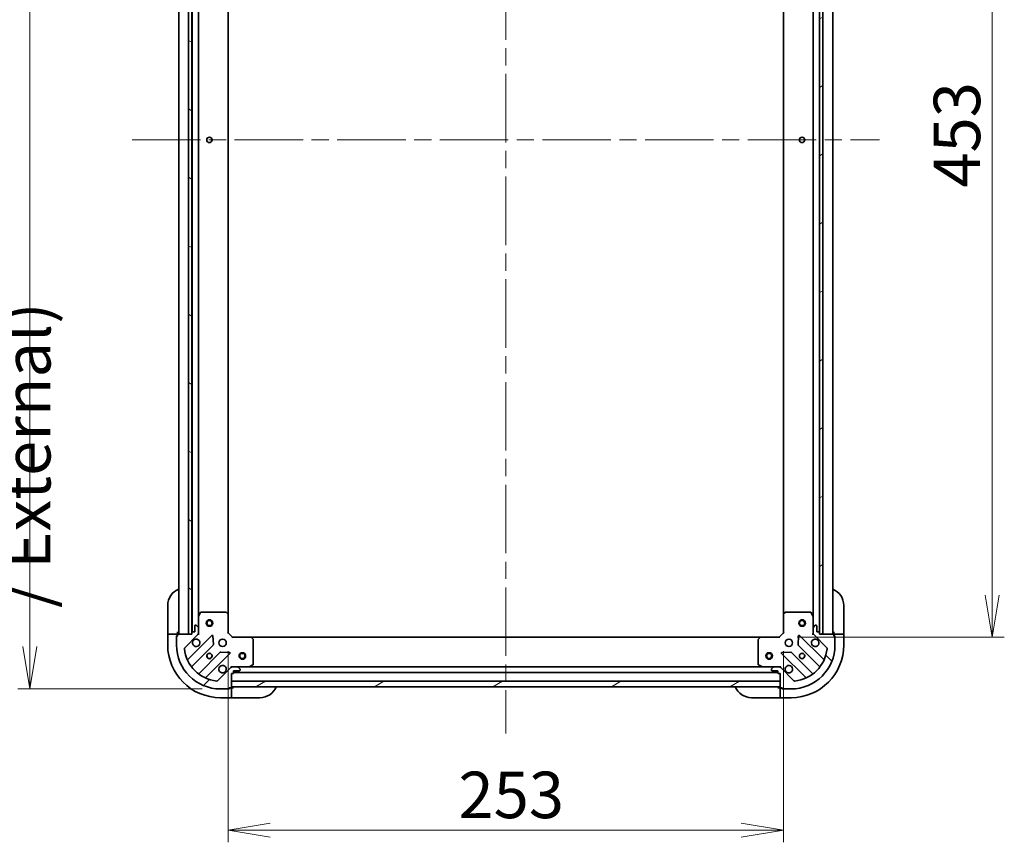
# Model space of a CAD drawing. Units: millimetres. Extents: x 80 to 12065, y 44 to 2432.
# Drawn here: x 2552 to 3001, y 1683 to 2058 of the extents above; entities that cross this region are included whole.
import ezdxf

# ---------------------------------------------------------------- set-up
doc = ezdxf.new("R2010")
doc.units = ezdxf.units.MM
doc.header["$LTSCALE"] = 5.5
doc.linetypes.add('CHAIN', pattern=[0.35429999999999995, 0.2362, -0.0295, 0.0591, -0.0295])
doc.layers.get('Defpoints').update_dxf_attribs({"lineweight": 25})
for name, color, linetype, lineweight in [('Centerline (ISO)', 131, 'Continuous', 18), ('Dimension (ISO)', 7, 'Continuous', 18), ('Hatch (ISO)', 1, 'Continuous', 18), ('Visible (ISO)', 7, 'Continuous', 35)]:
    doc.layers.add(name, color=color, linetype=linetype, lineweight=lineweight)
doc.styles.add('Note Text (TK)', font='MS PGothic.ttf')
doc.dimstyles.new('Default - Method 1b (TK)', dxfattribs={"dimscale": 5.5, "dimtxt": 2.5, "dimasz": 2.5, "dimexe": 1, "dimexo": 1.499999999999999, "dimgap": 1, "dimtad": 1, "dimtoh": 1, "dimdsep": 46, "dimtxsty": 'Note Text (TK)', "dimblk": 'OPEN', "dimcen": 0.09, "dimdle": 5, "dimclrd": 100, "dimclre": 100, "dimclrt": 7, "dimadec": 1, "dimazin": 1, "dimtfac": 1, "dimtmove": 0, "dimatfit": 3, "dimldrblk": 'OPEN', "dimfxl": 1, "dimtolj": 1, "dimlwd": -1, "dimlwe": -1, "dimarcsym": 0})
pattern_1 = [(30.000022219255, (2117, -23.99999999999983), (-13.49375906358682, 23.3718553517659), [])]

# ---------------------------------------------------------------- blocks, each defined once
blk = doc.blocks.new('_Open')
at = {"color": 0, "linetype": 'ByBlock', "lineweight": -2}
for p, q in [((-1, 0.1666666666666666), (0, 0)), ((-1, -0.1666666666666666), (0, 0)), ((0, 0), (-1, 0))]:
    blk.add_line(p, q, dxfattribs=at)
blk = doc.blocks.new('*D42')
at = {"layer": 'Defpoints', "color": 0}
for p in [(2898.430706488742, 2229.71915269514), (2898.430706488741, 1776.71915269514), (2995.569675674124, 1776.71915269514)]:
    blk.add_point(p, dxfattribs=at)
at = {"layer": 'Dimension (ISO)', "color": 100}
for p, q in [((2906.680706488743, 2229.71915269514), (3001.069675674124, 2229.71915269514)), ((2995.569675674124, 2210.46915269514), (2995.569675674124, 1795.96915269514)), ((2906.680706488741, 1776.71915269514), (3001.069675674124, 1776.71915269514))]:
    blk.add_line(p, q, dxfattribs=at)
at = {"layer": 'Dimension (ISO)', "color": 100, "xscale": 19.25, "yscale": 19.25, "zscale": 19.25}
for p, rotation in [((2995.569675674124, 2229.71915269514), 90), ((2995.569675674124, 1776.71915269514), 270)]:
    blk.add_blockref('_Open', p, dxfattribs=dict(at, rotation=rotation))
at = {"layer": 'Dimension (ISO)', "color": 7, "insert": (2979.487175674124, 1981.452874286048), "char_height": 13.75, "attachment_point": 4, "rotation": 90, "style": 'Note Text (TK)'}
blk.add_mtext('\\A1;\\fMS PGothic|b0|i0;{\\H21.1650;453', dxfattribs=at)
blk = doc.blocks.new('*D43')
at = {"layer": 'Defpoints', "color": 0}
for p in [(2647.430706488741, 1778.719152695139), (2900.43070648874, 1778.719152695139), (2647.430706488741, 1688.87720775139)]:
    blk.add_point(p, dxfattribs=at)
at = {"layer": 'Dimension (ISO)', "color": 100}
for p, q in [((2647.430706488741, 1770.469152695139), (2647.430706488741, 1683.37720775139)), ((2900.43070648874, 1770.469152695139), (2900.43070648874, 1683.37720775139)), ((2881.18070648874, 1688.87720775139), (2666.680706488741, 1688.87720775139))]:
    blk.add_line(p, q, dxfattribs=at)
at = {"layer": 'Dimension (ISO)', "color": 100, "xscale": 19.25, "yscale": 19.25, "zscale": 19.25, "rotation": 180}
blk.add_blockref('_Open', (2647.430706488741, 1688.87720775139), dxfattribs=at)
at = {"layer": 'Dimension (ISO)', "color": 100, "xscale": 19.25, "yscale": 19.25, "zscale": 19.25}
blk.add_blockref('_Open', (2900.43070648874, 1688.87720775139), dxfattribs=at)
at = {"layer": 'Dimension (ISO)', "color": 7, "insert": (2752.404939443286, 1704.95970775139), "char_height": 13.75, "attachment_point": 4, "style": 'Note Text (TK)'}
blk.add_mtext('\\A1;\\fMS PGothic|b0|i0;{\\H21.1650;253', dxfattribs=at)
blk = doc.blocks.new('*D44')
at = {"layer": 'Defpoints', "color": 0}
for p in [(2643.930706488744, 2253.219152695139), (2557.155019646554, 1753.21915269514), (2643.930706488742, 1753.21915269514)]:
    blk.add_point(p, dxfattribs=at)
at = {"layer": 'Dimension (ISO)', "color": 100}
for p, q in [((2635.680706488744, 2253.219152695139), (2551.655019646554, 2253.219152695139)), ((2557.155019646554, 2233.969152695139), (2557.155019646554, 1772.46915269514)), ((2635.680706488742, 1753.21915269514), (2551.655019646554, 1753.21915269514))]:
    blk.add_line(p, q, dxfattribs=at)
at = {"layer": 'Dimension (ISO)', "color": 100, "xscale": 19.25, "yscale": 19.25, "zscale": 19.25}
for p, rotation in [((2557.155019646554, 2253.219152695139), 90), ((2557.155019646554, 1753.21915269514), 270)]:
    blk.add_blockref('_Open', p, dxfattribs=dict(at, rotation=rotation))
at = {"layer": 'Dimension (ISO)', "color": 7, "insert": (2538.306638964736, 1790.126084513322), "char_height": 13.75, "attachment_point": 4, "rotation": 90, "style": 'Note Text (TK)'}
blk.add_mtext('\\A1;\\fMS PGothic|b0|i0;{\\H21.1650;500±0.8 (ケース外形 / External)}', dxfattribs=at)

msp = doc.modelspace()

# ---------------------------------------------------------------- hatches: boundary and pattern name
at = {"layer": 'Hatch (ISO)'}
h = msp.add_hatch(dxfattribs=at)
h.set_pattern_fill('ANSI31', color=256, scale=215.9, angle=105.00024553567, style=0)
h.set_pattern_definition([(150.00024553567, (2117, -23.99999999999983), (-13.49364984196749, -23.37191841061342), [])])
h.paths.add_polyline_path([(2630.930706488744, 2228.219152695138), (2629.430706488744, 2228.219152695138), (2629.430706488744, 1778.219152695138), (2630.930706488745, 1778.219152695138), (2630.930706488745, 1778.919152695139), (2630.930706488744, 2227.519152695139)])
h = msp.add_hatch(dxfattribs=at)
h.set_pattern_fill('ANSI31', color=256, scale=215.9, angle=-14.99997778074499, style=0)
h.set_pattern_definition(pattern_1)
h.paths.add_polyline_path([(2916.930706488741, 1778.219152695139), (2918.430706488741, 1778.219152695139), (2918.430706488741, 2228.219152695139), (2916.930706488741, 2228.219152695139), (2916.930706488741, 2227.519152695139), (2916.930706488741, 1778.919152695139)])
h = msp.add_hatch(dxfattribs=at)
h.set_pattern_fill('ANSI31', color=256, scale=215.9, style=0)
h.set_pattern_definition([(45, (2117, -23.99999999999983), (-19.08304425727195, 19.08304425727195), [])])
edge = h.paths.add_edge_path()
edge.add_ellipse((2632.930706488741, 1778.633366257512), major_axis=(0.7071067811865465, 0.7071067811865493), ratio=1, start_angle=269.9999999999999, end_angle=314.9999999999999)
edge.add_line((2633.930706488741, 1778.633366257512), (2633.930706488741, 1781.012045913953))
edge.add_ellipse((2633.430706488741, 1781.012045913953), major_axis=(1e-16, 0.5000000000000006), ratio=1, start_angle=270, end_angle=315.0000000000015)
edge.add_line((2633.784259879334, 1781.365599304546), (2633.077153098148, 1782.072706085732))
edge.add_ellipse((2632.723599707555, 1781.719152695139), major_axis=(-0.3535533905932752, 0.3535533905932753), ratio=1, start_angle=270, end_angle=315)
edge.add_line((2632.723599707555, 1782.219152695139), (2632.530706488741, 1782.219152695139))
edge.add_ellipse((2632.530706488741, 1781.919152695139), major_axis=(-0.299999999999998, 2.3e-15), ratio=1, start_angle=270.0000000000004, end_angle=360.0000000000004)
edge.add_line((2632.230706488741, 1781.919152695139), (2632.230706488741, 1779.219152695139))
edge.add_line((2632.230706488741, 1779.219152695139), (2631.230706488741, 1779.219152695139))
edge.add_ellipse((2631.230706488741, 1778.919152695139), major_axis=(-0.3000000000000003, 2.3e-15), ratio=1, start_angle=270.0000000000004, end_angle=360.0000000000004)
edge.add_line((2630.930706488741, 1778.919152695139), (2630.930706488741, 1778.219152695139))
edge.add_line((2630.930706488741, 1778.219152695139), (2629.430706488744, 1778.219152695139))
edge.add_line((2629.430706488744, 1778.219152695139), (2624.730706488741, 1778.219152695139))
edge.add_ellipse((2624.730706488741, 1777.919152695139), major_axis=(-0.3000000000000014, -2.2e-15), ratio=1, start_angle=269.9999999999996, end_angle=359.9999999999996)
edge.add_line((2624.430706488741, 1777.919152695139), (2624.430706488741, 1777.219152695139))
edge.add_line((2624.430706488741, 1777.219152695139), (2624.230706488741, 1777.219152695139))
edge.add_ellipse((2624.230706488741, 1776.919152695139), major_axis=(-0.3000000000000014, -2.2e-15), ratio=1, start_angle=269.9999999999996, end_angle=359.9999999999996)
edge.add_line((2623.930706488741, 1776.919152695139), (2623.930706488741, 1773.219152695139))
edge.add_ellipse((2643.930706488741, 1773.219152695139), major_axis=(1.11e-14, -20), ratio=1, start_angle=269.9999999999999, end_angle=359.9999999999999)
edge.add_line((2643.930706488741, 1753.219152695139), (2647.630706488741, 1753.219152695139))
edge.add_ellipse((2647.630706488741, 1753.519152695139), major_axis=(0.299999999999998, 0), ratio=1, start_angle=270, end_angle=360)
edge.add_line((2647.930706488741, 1753.519152695139), (2647.930706488741, 1753.719152695139))
edge.add_line((2647.930706488741, 1753.719152695139), (2648.630706488741, 1753.719152695139))
edge.add_ellipse((2648.630706488741, 1754.019152695139), major_axis=(0.299999999999998, -2.3e-15), ratio=1, start_angle=270.0000000000004, end_angle=360.0000000000004)
edge.add_line((2648.930706488741, 1754.019152695139), (2648.930706488741, 1754.219152695139))
edge.add_line((2648.930706488741, 1754.219152695139), (2648.930706488741, 1756.719152695139))
edge.add_line((2648.930706488741, 1756.719152695139), (2648.930706488741, 1760.219152695139))
edge.add_line((2648.930706488741, 1760.219152695139), (2649.630706488741, 1760.219152695139))
edge.add_ellipse((2649.630706488741, 1760.51915269514), major_axis=(0.299999999999998, 0), ratio=1, start_angle=270, end_angle=360)
edge.add_line((2649.930706488741, 1760.51915269514), (2649.930706488741, 1761.519152695139))
edge.add_line((2649.930706488741, 1761.519152695139), (2652.630706488741, 1761.519152695139))
edge.add_ellipse((2652.630706488741, 1761.819152695139), major_axis=(0.299999999999998, -2.3e-15), ratio=1, start_angle=270.0000000000004, end_angle=360.0000000000004)
edge.add_line((2652.930706488741, 1761.819152695139), (2652.930706488741, 1762.012045913953))
edge.add_ellipse((2652.430706488741, 1762.012045913953), major_axis=(1e-16, 0.4999999999999983), ratio=1, start_angle=270, end_angle=315.0000000000029)
edge.add_line((2652.784259879334, 1762.365599304546), (2652.077153098148, 1763.072706085733))
edge.add_ellipse((2651.723599707555, 1762.719152695139), major_axis=(-0.353553390593274, 0.3535533905932731), ratio=1, start_angle=269.9999999999942, end_angle=315.000000000002)
edge.add_line((2651.723599707555, 1763.219152695139), (2649.344920051114, 1763.219152695139))
edge.add_ellipse((2649.344920051114, 1762.219152695139), major_axis=(-0.9999999999999943, 2.3e-15), ratio=1, start_angle=270.0000000000001, end_angle=315.0000000000002)
edge.add_line((2648.637813269928, 1762.926259476326), (2642.659828490564, 1756.948274696962))
edge.add_ellipse((2642.306275099971, 1757.301828087556), major_axis=(-0.3535533905932711, -0.3535533905932733), ratio=1, start_angle=39.17289348888272, end_angle=90.0000000000012, ccw=False)
edge.add_ellipse((2643.930706488741, 1773.219152695139), major_axis=(-16.41474100157034, 1.675194869668971), ratio=1, start_angle=11.65421302223848, end_angle=90.00000000000011, ccw=False)
edge.add_ellipse((2628.013381881157, 1771.594721306369), major_axis=(-0.0507634808990599, 0.4974163939869802), ratio=1, start_angle=39.17289348887931, end_angle=90.0000000000021, ccw=False)
edge.add_line((2627.659828490565, 1771.948274696963), (2633.637813269928, 1777.926259476326))
h = msp.add_hatch(dxfattribs=at)
h.set_pattern_fill('ANSI31', color=256, scale=215.9, angle=90.00021045915, style=0)
h.set_pattern_definition([(135.0002104591499, (2117, -23.99999999999983), (-19.08297416120756, -19.08311435307886), [])])
edge = h.paths.add_edge_path()
edge.add_ellipse((2898.516492926368, 1762.219152695139), major_axis=(-0.7071067811865493, 0.7071067811865465), ratio=1, start_angle=269.9999999999999, end_angle=314.9999999999999)
edge.add_line((2898.516492926368, 1763.219152695139), (2896.137813269927, 1763.219152695139))
edge.add_ellipse((2896.137813269927, 1762.719152695139), major_axis=(-0.5000000000000006, 1e-16), ratio=1, start_angle=269.999999999998, end_angle=314.9999999999986)
edge.add_line((2895.784259879334, 1763.072706085733), (2895.077153098148, 1762.365599304546))
edge.add_ellipse((2895.430706488741, 1762.012045913953), major_axis=(-0.3535533905932753, -0.3535533905932752), ratio=1, start_angle=269.9999999999928, end_angle=314.9999999999959)
edge.add_line((2894.930706488741, 1762.012045913953), (2894.930706488741, 1761.819152695139))
edge.add_ellipse((2895.230706488741, 1761.819152695139), major_axis=(-2.3e-15, -0.299999999999998), ratio=1, start_angle=270.0000000000004, end_angle=360.0000000000004)
edge.add_line((2895.230706488741, 1761.519152695139), (2897.930706488741, 1761.519152695139))
edge.add_line((2897.930706488741, 1761.519152695139), (2897.930706488741, 1760.51915269514))
edge.add_ellipse((2898.230706488741, 1760.51915269514), major_axis=(-2.3e-15, -0.3000000000000003), ratio=1, start_angle=269.9999999999936, end_angle=360.0000000000004)
edge.add_line((2898.230706488741, 1760.219152695139), (2898.930706488741, 1760.219152695139))
edge.add_line((2898.930706488741, 1760.219152695139), (2898.930706488741, 1756.719152695139))
edge.add_line((2898.930706488741, 1756.719152695139), (2898.930706488741, 1754.219152695139))
edge.add_line((2898.930706488741, 1754.219152695139), (2898.930706488741, 1754.019152695139))
edge.add_ellipse((2899.23070648874, 1754.019152695139), major_axis=(2.2e-15, -0.3000000000000014), ratio=1, start_angle=269.9999999999996, end_angle=359.9999999999996)
edge.add_line((2899.23070648874, 1753.719152695139), (2899.930706488741, 1753.719152695139))
edge.add_line((2899.930706488741, 1753.719152695139), (2899.930706488741, 1753.519152695139))
edge.add_ellipse((2900.23070648874, 1753.519152695139), major_axis=(2.2e-15, -0.3000000000000014), ratio=1, start_angle=269.9999999999996, end_angle=359.9999999999996)
edge.add_line((2900.23070648874, 1753.219152695139), (2903.930706488741, 1753.219152695139))
edge.add_ellipse((2903.930706488741, 1773.219152695139), major_axis=(20, 8.9e-15), ratio=1, start_angle=270, end_angle=360)
edge.add_line((2923.930706488741, 1773.219152695139), (2923.930706488741, 1776.919152695139))
edge.add_ellipse((2923.63070648874, 1776.919152695139), major_axis=(1e-16, 0.299999999999998), ratio=1, start_angle=270, end_angle=360)
edge.add_line((2923.63070648874, 1777.219152695139), (2923.430706488741, 1777.219152695139))
edge.add_line((2923.430706488741, 1777.219152695139), (2923.430706488741, 1777.919152695139))
edge.add_ellipse((2923.130706488741, 1777.919152695139), major_axis=(2.3e-15, 0.299999999999998), ratio=1, start_angle=270.0000000000004, end_angle=360.0000000000004)
edge.add_line((2923.130706488741, 1778.219152695139), (2918.430706488741, 1778.219152695139))
edge.add_line((2918.430706488741, 1778.219152695139), (2916.930706488741, 1778.219152695139))
edge.add_line((2916.930706488741, 1778.219152695139), (2916.930706488741, 1778.919152695139))
edge.add_ellipse((2916.630706488741, 1778.919152695139), major_axis=(1e-16, 0.299999999999998), ratio=1, start_angle=270, end_angle=360)
edge.add_line((2916.630706488741, 1779.219152695139), (2915.630706488741, 1779.219152695139))
edge.add_line((2915.630706488741, 1779.219152695139), (2915.630706488741, 1781.919152695139))
edge.add_ellipse((2915.33070648874, 1781.919152695139), major_axis=(2.3e-15, 0.299999999999998), ratio=1, start_angle=269.9999999999936, end_angle=360.0000000000004)
edge.add_line((2915.33070648874, 1782.219152695139), (2915.137813269927, 1782.219152695139))
edge.add_ellipse((2915.137813269927, 1781.719152695139), major_axis=(-0.4999999999999983, 1e-16), ratio=1, start_angle=270, end_angle=315.0000000000014)
edge.add_line((2914.784259879334, 1782.072706085733), (2914.077153098148, 1781.365599304546))
edge.add_ellipse((2914.430706488741, 1781.012045913953), major_axis=(-0.3535533905932731, -0.353553390593274), ratio=1, start_angle=269.9999999999928, end_angle=314.9999999999959)
edge.add_line((2913.930706488741, 1781.012045913953), (2913.930706488741, 1778.633366257512))
edge.add_ellipse((2914.930706488741, 1778.633366257512), major_axis=(-2.4e-15, -0.9999999999999943), ratio=1, start_angle=270.0000000000002, end_angle=315.0000000000002)
edge.add_line((2914.223599707554, 1777.926259476326), (2920.201584486918, 1771.948274696963))
edge.add_ellipse((2919.848031096324, 1771.594721306369), major_axis=(0.3535533905932733, -0.3535533905932711), ratio=1, start_angle=39.17289348888232, end_angle=90.0000000000012, ccw=False)
edge.add_ellipse((2903.930706488741, 1773.219152695139), major_axis=(-1.675194869668973, -16.41474100157034), ratio=1, start_angle=11.654213022238423, end_angle=90.00000000000011, ccw=False)
edge.add_ellipse((2905.555137877511, 1757.301828087556), major_axis=(-0.4974163939869802, -0.0507634808990598), ratio=1, start_angle=39.17289348887931, end_angle=89.9999999999963, ccw=False)
edge.add_line((2905.201584486917, 1756.948274696962), (2899.223599707554, 1762.926259476326))
h = msp.add_hatch(dxfattribs=at)
h.set_pattern_fill('ANSI31', color=256, scale=215.9, angle=-14.99997778074499, style=0)
h.set_pattern_definition(pattern_1)
h.paths.add_polyline_path([(2898.930706488741, 1754.219152695139), (2898.930706488741, 1756.719152695139), (2648.930706488741, 1756.719152695139), (2648.930706488741, 1754.219152695139)])

# ---------------------------------------------------------------- linework, layer by layer
at = {"layer": 'Centerline (ISO)', "linetype": 'CHAIN', "ltscale": 23.99096870422363}
for p, q in [((2773.930706488743, 2266.969152695138), (2773.930706488741, 1732.969152695139)), ((2603.680706488741, 2003.219152695139), (2944.18070648874, 2003.219152695139))]:
    msp.add_line(p, q, dxfattribs=at)
at = {"layer": 'Visible (ISO)'}
for p, q in [((2624.930706488741, 2228.219152695139), (2624.930706488741, 1778.219152695139)), ((2629.430706488744, 2228.219152695138), (2629.430706488744, 1778.219152695138)), ((2630.930706488745, 1778.219152695138), (2630.930706488744, 2228.219152695138)), ((2631.030706488741, 2227.295545897391), (2631.030706488741, 1779.14275949289)), ((2916.83070648874, 1779.14275949289), (2916.83070648874, 2227.295545897387)), ((2916.930706488741, 2228.219152695139), (2916.930706488741, 1778.219152695139)), ((2918.430706488741, 1778.219152695139), (2918.430706488741, 2228.219152695139)), ((2922.93070648874, 1778.219152695139), (2922.93070648874, 2228.219152695139)), ((2633.930706488741, 1786.14833230189), (2633.930706488741, 2220.289973088388)), ((2647.430706488741, 1787.155755229878), (2647.430706488741, 2219.2825501604)), ((2900.43070648874, 2219.2825501604), (2900.43070648874, 1787.155755229878)), ((2913.93070648874, 2220.289973088388), (2913.93070648874, 1786.148332301889)), ((2619.930706488744, 1779.219152695143), (2619.930706488744, 1791.219152695143)), ((2927.930706488741, 1791.219152695143), (2927.930706488741, 1779.219152695143)), ((2633.930706488741, 1786.148332301889), (2633.930706488741, 1781.012045913953)), ((2634.847788528066, 1788.053316773789), (2633.962378331441, 1786.282496380539)), ((2646.312488412362, 1788.219152695139), (2635.116116685366, 1788.219152695139)), ((2647.335362883453, 1787.375108278872), (2646.517144807074, 1788.138505744134)), ((2647.430706488741, 1778.719152695139), (2647.430706488741, 1787.155755229877)), ((2900.43070648874, 1787.155755229878), (2900.43070648874, 1778.719152695139)), ((2901.344268170407, 1788.138505744134), (2900.526050094028, 1787.375108278872)), ((2912.745296292115, 1788.219152695139), (2901.548924565119, 1788.219152695139)), ((2913.899034646039, 1786.282496380539), (2913.013624449415, 1788.053316773789)), ((2913.93070648874, 1781.012045913953), (2913.93070648874, 1786.148332301889)), ((2632.230706488741, 1781.919152695139), (2632.230706488741, 1779.219152695139)), ((2632.723599707555, 1782.219152695139), (2632.530706488741, 1782.219152695139)), ((2633.784259879334, 1781.365599304546), (2633.077153098148, 1782.072706085732)), ((2633.930706488741, 1778.633366257512), (2633.930706488741, 1781.012045913953)), ((2913.930706488741, 1781.012045913953), (2913.930706488741, 1778.633366257512)), ((2914.784259879334, 1782.072706085733), (2914.077153098148, 1781.365599304546)), ((2915.33070648874, 1782.219152695139), (2915.137813269927, 1782.219152695139)), ((2915.630706488741, 1779.219152695139), (2915.630706488741, 1781.919152695139)), ((2619.930706488744, 1779.219152695143), (2619.930706488744, 1778.219152695143)), ((2619.930706488743, 1778.219152695143), (2619.930706488743, 1773.219152695143)), ((2619.930706488743, 1778.219152695143), (2620.07715309815, 1778.219152695143)), ((2621.784259879337, 1778.219152695143), (2620.07715309815, 1778.219152695143)), ((2621.784259879337, 1778.219152695143), (2622.13781326993, 1778.219152695143)), ((2624.430706488743, 1778.219152695143), (2622.13781326993, 1778.219152695143)), ((2623.930706488743, 1777.419152695143), (2624.430706488743, 1777.419152695143)), ((2623.930706488743, 1776.919152695139), (2623.930706488743, 1777.419152695143)), ((2623.930706488741, 1776.919152695139), (2623.930706488741, 1773.219152695139)), ((2624.430706488741, 1777.219152695139), (2624.230706488741, 1777.219152695139)), ((2624.430706488743, 1778.219152695143), (2624.430706488743, 1779.219152695143)), ((2624.430706488743, 1777.919152695139), (2624.430706488743, 1778.219152695143)), ((2624.430706488741, 1777.919152695139), (2624.430706488741, 1777.219152695139)), ((2630.930706488741, 1778.219152695139), (2624.730706488741, 1778.219152695139)), ((2627.659828490565, 1771.948274696963), (2633.637813269928, 1777.926259476325)), ((2640.041529987717, 1777.529976194115), (2629.218189477293, 1766.706635683691)), ((2629.430706488744, 1778.219152695138), (2630.930706488745, 1778.219152695138)), ((2630.930706488741, 1778.919152695139), (2630.930706488741, 1778.219152695139)), ((2632.230706488741, 1779.219152695139), (2631.230706488741, 1779.219152695139)), ((2633.930706488742, 1778.219152695139), (2633.840886209866, 1778.219152695139)), ((2633.930706488741, 1778.633247411293), (2633.930706488741, 1778.219152695139)), ((2633.930706488741, 1778.219152695139), (2634.280972235254, 1778.219152695142)), ((2640.724948591803, 1773.401282748343), (2640.553376488548, 1777.330929975969)), ((2647.130706488741, 1778.594888626427), (2647.430706488741, 1778.719152695139)), ((2649.430706488741, 1776.719152695139), (2647.430706488741, 1778.719152695139)), ((2649.430706488741, 1776.719152695139), (2649.306442420029, 1776.419152695139)), ((2657.86730902348, 1776.719152695139), (2649.430706488741, 1776.719152695139)), ((2889.994103954001, 1776.719152695139), (2657.86730902348, 1776.719152695139)), ((2658.850059537736, 1775.805591013472), (2658.086662072474, 1776.623809089852)), ((2889.774750905006, 1776.623809089852), (2889.011353439745, 1775.805591013472)), ((2898.43070648874, 1776.719152695139), (2889.994103954002, 1776.719152695139)), ((2900.43070648874, 1778.719152695139), (2898.43070648874, 1776.719152695139)), ((2898.554970557452, 1776.419152695139), (2898.43070648874, 1776.719152695139)), ((2900.43070648874, 1778.719152695139), (2900.73070648874, 1778.594888626427)), ((2907.308036488933, 1777.330929975969), (2907.136464385677, 1773.401282748343)), ((2918.643223500188, 1766.706635683691), (2907.819882989764, 1777.529976194115)), ((2913.580440742226, 1778.219152695142), (2913.930706488739, 1778.219152695139)), ((2913.93070648874, 1778.219152695139), (2913.93070648874, 1778.633247411293)), ((2914.020526767615, 1778.219152695139), (2913.930706488739, 1778.219152695139)), ((2914.223599707554, 1777.926259476326), (2920.201584486917, 1771.948274696963)), ((2916.630706488741, 1779.219152695139), (2915.630706488741, 1779.219152695139)), ((2916.930706488741, 1778.219152695139), (2916.930706488741, 1778.919152695139)), ((2923.130706488741, 1778.219152695139), (2916.930706488741, 1778.219152695139)), ((2916.930706488741, 1778.219152695139), (2918.430706488741, 1778.219152695139)), ((2923.430706488741, 1779.219152695143), (2923.430706488741, 1778.219152695143)), ((2925.723599707554, 1778.219152695143), (2923.430706488741, 1778.219152695143)), ((2923.430706488741, 1778.219152695143), (2923.430706488741, 1777.919152695139)), ((2923.430706488741, 1777.219152695139), (2923.430706488741, 1777.919152695139)), ((2923.430706488741, 1777.419152695143), (2923.930706488741, 1777.419152695143)), ((2923.63070648874, 1777.219152695139), (2923.430706488741, 1777.219152695139)), ((2923.930706488741, 1777.419152695143), (2923.930706488741, 1776.919152695139)), ((2923.930706488741, 1773.219152695139), (2923.930706488741, 1776.919152695139)), ((2925.723599707554, 1778.219152695143), (2926.077153098148, 1778.219152695143)), ((2927.784259879334, 1778.219152695143), (2926.077153098148, 1778.219152695143)), ((2927.784259879334, 1778.219152695143), (2927.930706488741, 1778.219152695143)), ((2927.930706488741, 1778.219152695143), (2927.930706488741, 1779.219152695143)), ((2927.930706488741, 1773.219152695143), (2927.930706488741, 1778.219152695143)), ((2630.937931068308, 1763.476629806399), (2640.637366159685, 1773.176064897777)), ((2658.930706488741, 1764.404562891764), (2658.930706488741, 1775.60093461876)), ((2888.93070648874, 1775.600934618761), (2888.93070648874, 1764.404562891764)), ((2907.224046817797, 1773.176064897777), (2916.923481909174, 1763.476629806399)), ((2643.887618691379, 1769.925812366083), (2634.188183600002, 1760.226377274706)), ((2637.418189477293, 1758.506635683691), (2648.241529987717, 1769.329976194115)), ((2648.04248376957, 1769.841822694945), (2644.112836541945, 1770.013394798202)), ((2899.619882989764, 1769.329976194115), (2910.443223500188, 1758.506635683691)), ((2903.748576435536, 1770.013394798202), (2899.81892920791, 1769.841822694945)), ((2913.67322937748, 1760.226377274705), (2903.973794286102, 1769.925812366083)), ((2648.637813269928, 1762.926259476326), (2642.659828490565, 1756.948274696962)), ((2648.930706488743, 1763.569418441653), (2648.930706488741, 1763.21915269514)), ((2648.930706488741, 1763.129332416264), (2648.930706488741, 1763.21915269514)), ((2648.930706488741, 1763.219152695139), (2649.344801204895, 1763.219152695139)), ((2651.723599707554, 1763.219152695139), (2649.344920051114, 1763.219152695139)), ((2651.723599707554, 1763.219152695139), (2656.859886095491, 1763.219152695139)), ((2652.784259879334, 1762.365599304546), (2652.077153098148, 1763.072706085733)), ((2891.00152688199, 1763.219152695139), (2656.859886095491, 1763.219152695139)), ((2656.994050174141, 1763.250824537839), (2658.764870567391, 1764.136234734464)), ((2889.09654241009, 1764.136234734464), (2890.867362803339, 1763.250824537839)), ((2891.00152688199, 1763.219152695139), (2896.137813269927, 1763.219152695139)), ((2895.784259879334, 1763.072706085733), (2895.077153098148, 1762.365599304546)), ((2898.516492926368, 1763.219152695139), (2896.137813269927, 1763.219152695139)), ((2898.516611772587, 1763.219152695139), (2898.93070648874, 1763.219152695139)), ((2898.93070648874, 1763.21915269514), (2898.930706488737, 1763.569418441653)), ((2898.93070648874, 1763.21915269514), (2898.93070648874, 1763.129332416264)), ((2905.201584486917, 1756.948274696962), (2899.223599707554, 1762.926259476326)), ((2648.930706488741, 1754.019152695139), (2648.930706488741, 1760.219152695139)), ((2648.930706488741, 1760.219152695139), (2649.630706488741, 1760.219152695139)), ((2649.930706488741, 1760.51915269514), (2649.930706488741, 1761.519152695139)), ((2649.930706488741, 1761.519152695139), (2652.630706488741, 1761.519152695139)), ((2649.930706488741, 1760.719152695139), (2897.93070648874, 1760.719152695139)), ((2652.930706488741, 1761.819152695139), (2652.930706488741, 1762.012045913953)), ((2894.930706488741, 1762.012045913953), (2894.930706488741, 1761.819152695139)), ((2895.230706488741, 1761.519152695139), (2897.930706488741, 1761.519152695139)), ((2897.930706488741, 1761.519152695139), (2897.930706488741, 1760.519152695139)), ((2898.230706488741, 1760.219152695139), (2898.930706488741, 1760.219152695139)), ((2898.930706488741, 1760.219152695139), (2898.930706488741, 1754.019152695139)), ((2898.930706488741, 1756.719152695139), (2648.930706488741, 1756.719152695139)), ((2648.930706488741, 1756.719152695139), (2648.930706488741, 1754.219152695139)), ((2648.930706488741, 1754.219152695139), (2898.930706488741, 1754.219152695139)), ((2898.930706488741, 1754.219152695139), (2898.930706488741, 1756.719152695139)), ((2643.930706488741, 1753.219152695139), (2647.630706488741, 1753.219152695139)), ((2648.130706488743, 1753.219152695143), (2647.630706488741, 1753.219152695143)), ((2647.930706488741, 1753.51915269514), (2647.930706488741, 1753.719152695139)), ((2647.930706488741, 1753.719152695139), (2648.630706488741, 1753.719152695139)), ((2648.130706488743, 1753.719152695143), (2648.130706488743, 1753.219152695143)), ((2648.930706488743, 1753.719152695143), (2648.630706488741, 1753.719152695143)), ((2649.930706488743, 1753.719152695143), (2648.930706488743, 1753.719152695143)), ((2648.930706488743, 1751.42625947633), (2648.930706488743, 1753.719152695143)), ((2648.930706488743, 1751.42625947633), (2648.930706488743, 1751.072706085736)), ((2648.930706488743, 1749.36559930455), (2648.930706488743, 1751.072706085736)), ((2898.930706488741, 1753.719152695143), (2897.930706488741, 1753.719152695143)), ((2898.930706488741, 1753.719152695143), (2898.930706488741, 1751.426259476329)), ((2899.23070648874, 1753.719152695143), (2898.930706488741, 1753.719152695143)), ((2898.930706488741, 1751.072706085736), (2898.930706488741, 1751.426259476329)), ((2898.930706488741, 1751.072706085736), (2898.930706488741, 1749.36559930455)), ((2899.23070648874, 1753.719152695139), (2899.930706488741, 1753.719152695139)), ((2899.730706488741, 1753.219152695143), (2899.730706488741, 1753.719152695143)), ((2900.23070648874, 1753.219152695143), (2899.730706488741, 1753.219152695143)), ((2899.930706488741, 1753.719152695139), (2899.930706488741, 1753.519152695139)), ((2900.23070648874, 1753.219152695139), (2903.930706488741, 1753.219152695139)), ((2643.930706488743, 1749.219152695143), (2648.930706488743, 1749.219152695143)), ((2648.930706488743, 1749.36559930455), (2648.930706488743, 1749.219152695143)), ((2648.930706488743, 1749.219152695143), (2649.930706488743, 1749.219152695143)), ((2661.930706488743, 1749.219152695143), (2649.930706488743, 1749.219152695143)), ((2897.930706488741, 1749.219152695143), (2885.930706488741, 1749.219152695143)), ((2897.930706488741, 1749.219152695143), (2898.930706488741, 1749.219152695143)), ((2898.930706488741, 1749.219152695143), (2898.930706488741, 1749.36559930455)), ((2898.930706488741, 1749.219152695143), (2903.930706488741, 1749.219152695143))]:
    msp.add_line(p, q, dxfattribs=at)
for centre, radius in [((2638.930706488741, 2003.219152695139), 1.229499999999999), ((2908.93070648874, 2003.219152695139), 1.2295), ((2638.930706488741, 1783.219152695139), 1.5), ((2638.930706488741, 1783.219152695139), 1.193275000000001), ((2908.93070648874, 1783.219152695139), 1.500000000000001), ((2908.93070648874, 1783.219152695139), 1.193275000000001), ((2644.930706488741, 1774.219152695139), 1.699999999999988), ((2902.93070648874, 1774.219152695139), 1.699999999999995), ((2638.930706488741, 1768.219152695139), 1.229499999999992), ((2638.930706488744, 1768.219152695143), 1.193274999999997), ((2653.930706488741, 1768.219152695139), 1.499999999999999), ((2653.930706488741, 1768.219152695139), 1.193274999999999), ((2893.930706488741, 1768.219152695139), 1.499999999999999), ((2893.930706488741, 1768.219152695139), 1.193274999999999), ((2908.93070648874, 1768.219152695139), 1.229499999999996), ((2908.930706488741, 1768.219152695148), 1.193274999999998)]:
    msp.add_circle(centre, radius, dxfattribs=at)
for centre, radius, start, end in [((2627.930706488743, 1791.219152695143), 7.999999999999996, 112.0243128370422, 180), ((2919.930706488741, 1791.219152695143), 8.000000000000046, 0, 67.97568716295778), ((2634.230706488741, 1786.148332301889), 0.2999999999999981, 153.4349488229336, 180), ((2635.116116685366, 1787.919152695139), 0.2999999999999985, 90, 153.4349488229336), ((2646.312488412362, 1787.919152695139), 0.2999999999999978, 46.98514279477684, 89.99999999997395), ((2647.130706488741, 1787.155755229878), 0.2999999999999984, 0, 46.98514279478129), ((2900.73070648874, 1787.155755229878), 0.2999999999999993, 133.0148572051944, 180), ((2901.548924565119, 1787.919152695139), 0.3000000000000018, 90, 133.0148572051944), ((2912.745296292115, 1787.919152695139), 0.2999999999999994, 26.56505117706634, 89.99999999997395), ((2913.63070648874, 1786.148332301889), 0.2999999999999996, 0, 26.56505117706634), ((2632.530706488741, 1781.919152695139), 0.299999999999998, 90, 180), ((2632.723599707555, 1781.719152695139), 0.499999999999996, 45.00000000002273, 90.00000000002605), ((2633.430706488741, 1781.012045913953), 0.4999999999999968, 0, 45.00000000001958), ((2914.430706488741, 1781.012045913953), 0.4999999999999985, 134.9999999999741, 180), ((2915.137813269927, 1781.719152695139), 0.4999999999999985, 90, 134.9999999999804), ((2915.33070648874, 1781.919152695139), 0.299999999999999, 0, 90), ((2624.230706488741, 1776.919152695139), 0.299999999999998, 90, 180), ((2624.430706488744, 1778.719152695143), 0.4999999999999998, 270, 0), ((2624.730706488741, 1777.919152695139), 0.299999999999998, 90, 180), ((2631.230706488741, 1778.919152695139), 0.299999999999998, 90, 180), ((2632.930706488741, 1778.633366257512), 0.9999999999999918, 315.000000000008, 0), ((2640.253662022073, 1777.317844159759), 0.2999999999999962, 2.500000000015262, 134.9999999999816), ((2657.86730902348, 1776.419152695139), 0.2999999999999978, 43.01485720520898, 90.00000000002605), ((2889.994103954002, 1776.419152695139), 0.2999999999999994, 90, 136.985142794791), ((2907.607750955408, 1777.317844159759), 0.2999999999999989, 44.99999999999511, 177.4999999999839), ((2914.930706488741, 1778.633366257512), 0.9999999999999968, 180, 224.9999999999951), ((2916.630706488741, 1778.919152695139), 0.299999999999999, 0, 90), ((2923.430706488741, 1778.719152695143), 0.5000000000000023, 180, 270), ((2923.130706488741, 1777.919152695139), 0.299999999999999, 0, 90), ((2923.63070648874, 1776.919152695139), 0.2999999999999991, 0, 90), ((2643.930706488743, 1773.219152695143), 23.99999999999999, 180, 270), ((2643.930706488741, 1773.219152695139), 19.99999999999987, 180, 270), ((2628.013381881158, 1771.594721306369), 0.4999999999999968, 135.0000000000017, 185.827106511124), ((2632.930706488741, 1774.219152695139), 1.699999999999987, 152.4998288192991, 117.5001711807), ((2640.425234125329, 1773.388196932133), 0.2999999999999976, 314.9999999999816, 2.500000000016075), ((2658.630706488741, 1775.60093461876), 0.3000000000000007, 0, 43.01485720520898), ((2889.23070648874, 1775.600934618761), 0.2999999999999993, 136.985142794791, 180), ((2903.930706488741, 1773.219152695139), 19.99999999999994, 270, 0), ((2903.930706488741, 1773.219152695143), 24.00000000000011, 270, 0), ((2907.436178852152, 1773.388196932133), 0.3000000000000005, 177.4999999999839, 224.9999999999951), ((2914.93070648874, 1774.219152695139), 1.699999999999995, 62.49982881929813, 27.50017118070089), ((2919.848031096324, 1771.594721306369), 0.4999999999999984, 354.1728934889092, 45.00000000001958), ((2643.930706488741, 1773.219152695139), 16.49999999999989, 185.8271065111199, 264.1728934888705), ((2644.099750725735, 1769.713680331727), 0.2999999999999994, 87.50000000000794, 134.9999999999816), ((2648.029397953361, 1769.542108228471), 0.2999999999999975, 314.9999999999816, 87.50000000000794), ((2899.83201502412, 1769.542108228471), 0.2999999999999972, 92.49999999999201, 224.9999999999951), ((2903.761662251746, 1769.713680331727), 0.2999999999999991, 44.99999999999511, 92.49999999999201), ((2903.930706488741, 1773.219152695139), 16.49999999999995, 275.8271065111295, 354.1728934888801), ((2629.006057442937, 1766.918767718047), 0.2999999999999983, 202.8868583964738, 314.9999999999764), ((2631.150063102663, 1763.264497772044), 0.2999999999999996, 134.9999999999816, 217.9144996875342), ((2644.930706488741, 1762.219152695139), 1.699999999999988, 332.4998288192991, 297.5001711807019), ((2649.344920051114, 1762.219152695139), 0.9999999999999932, 90, 135.0000000000063), ((2651.723599707554, 1762.719152695139), 0.499999999999996, 45.00000000002273, 90.00000000002605), ((2656.859886095491, 1763.519152695139), 0.2999999999999985, 270, 296.5650511770938), ((2658.630706488741, 1764.404562891764), 0.2999999999999981, 296.5650511770963, 0), ((2889.23070648874, 1764.404562891764), 0.2999999999999996, 180, 243.434948822932), ((2891.00152688199, 1763.519152695139), 0.2999999999999993, 243.434948822932, 270), ((2896.137813269927, 1762.719152695139), 0.4999999999999985, 90, 134.9999999999804), ((2898.516492926368, 1762.219152695139), 0.9999999999999969, 44.99999999999511, 90), ((2902.93070648874, 1762.219152695139), 1.699999999999995, 242.4998288192981, 207.5001711807009), ((2916.711349874818, 1763.264497772044), 0.2999999999999974, 322.0855003124658, 44.99999999999511), ((2918.855355534545, 1766.918767718047), 0.3, 225.0000000000236, 337.1131416035217), ((2633.976051565646, 1760.438509309062), 0.299999999999996, 232.0855003124268, 314.9999999999816), ((2637.630321511649, 1758.294503649335), 0.2999999999999985, 134.9999999999764, 247.1131416034876), ((2649.630706488741, 1760.51915269514), 0.299999999999998, 270, 0), ((2652.630706488741, 1761.819152695139), 0.299999999999998, 270, 0), ((2652.430706488741, 1762.012045913953), 0.4999999999999968, 0, 45.00000000001958), ((2895.430706488741, 1762.012045913953), 0.4999999999999985, 134.9999999999804, 180), ((2895.230706488741, 1761.819152695139), 0.299999999999999, 180, 270), ((2898.230706488741, 1760.519152695139), 0.299999999999999, 180, 270), ((2910.231091465832, 1758.294503649335), 0.2999999999999995, 292.8868583965123, 45.00000000002359), ((2913.885361411836, 1760.438509309062), 0.3000000000000011, 224.9999999999951, 307.9144996875438), ((2642.306275099971, 1757.301828087556), 0.499999999999996, 264.1728934888703, 314.9999999999772), ((2648.630706488741, 1754.019152695139), 0.299999999999998, 270, 0), ((2649.430706488743, 1753.719152695143), 0.4999999999999997, 90, 180), ((2661.930706488743, 1757.219152695143), 8, 270, 337.9756871629567), ((2885.930706488741, 1757.219152695143), 8.000000000000039, 202.0243128370433, 270), ((2898.430706488741, 1753.719152695143), 0.5000000000000026, 0, 90), ((2899.23070648874, 1754.019152695139), 0.299999999999999, 180, 270), ((2905.55513787751, 1757.301828087556), 0.4999999999999985, 224.9999999999891, 275.8271065111295), ((2647.630706488741, 1753.51915269514), 0.2999999999999981, 270, 0), ((2900.23070648874, 1753.519152695139), 0.299999999999999, 180, 270)]:
    msp.add_arc(centre, radius, start, end, dxfattribs=at)
for points, knots in [([(2631.422790417582, 1775.004129842793), (2631.503346008114, 1775.15887456364), (2631.609778925208, 1775.30238818764), (2631.84747099624, 1775.540080258673), (2631.99098462024, 1775.646513175767), (2632.145729341087, 1775.727068766299)], [0.2789125936271496, 0.2789125936271496, 0.2789125936271496, 0.2789125936271496, 0.3293346962055641, 0.3293346962055641, 0.3797567987839789, 0.3797567987839789, 0.3797567987839789, 0.3797567987839789]), ([(2915.715683636394, 1775.727068766299), (2915.870428357241, 1775.646513175767), (2916.01394198124, 1775.540080258673), (2916.251634052273, 1775.30238818764), (2916.358066969367, 1775.15887456364), (2916.438622559899, 1775.004129842793)], [0.2789125936271501, 0.2789125936271501, 0.2789125936271501, 0.2789125936271501, 0.3293346962055629, 0.3293346962055629, 0.3797567987839755, 0.3797567987839755, 0.3797567987839755, 0.3797567987839755]), ([(2646.438622559901, 1761.434175547485), (2646.358066969368, 1761.279430826638), (2646.251634052275, 1761.135917202638), (2646.013941981242, 1760.898225131606), (2645.870428357242, 1760.791792214512), (2645.715683636395, 1760.71123662398)], [0.2789125936271501, 0.2789125936271501, 0.2789125936271501, 0.2789125936271501, 0.3293346962055629, 0.3293346962055629, 0.3797567987839755, 0.3797567987839755, 0.3797567987839755, 0.3797567987839755]), ([(2902.145729341086, 1760.71123662398), (2901.990984620239, 1760.791792214512), (2901.847470996239, 1760.898225131606), (2901.609778925206, 1761.135917202638), (2901.503346008113, 1761.279430826638), (2901.42279041758, 1761.434175547485)], [0.2789125936271496, 0.2789125936271496, 0.2789125936271496, 0.2789125936271496, 0.3293346962055641, 0.3293346962055641, 0.3797567987839789, 0.3797567987839789, 0.3797567987839789, 0.3797567987839789])]:
    msp.add_open_spline(points, degree=3, knots=knots, dxfattribs=at)

# ---------------------------------------------------------------- dimensions: what is measured, and where the dimension line sits
at = {"layer": 'Dimension (ISO)', "color": 100}
for base, p1, p2, angle, text, picture, middle in [((2557.155019646554, 1753.21915269514), (2643.930706488743, 2253.219152695138), (2643.930706488741, 1753.219152695139), 270, '\\fMS PGothic|b0|i0;{\\H21.1650;<>±0.8 (ケース外形 / External)}', '*D44', (2557.155019646554, 2003.21915269514)), ((2995.569675674124, 1776.71915269514), (2898.430706488742, 2229.719152695139), (2898.43070648874, 1776.719152695139), 90, '\\fMS PGothic|b0|i0;{\\H21.1650;<>', '*D42', (2995.569675674124, 2003.219152695139))]:
    dim = msp.add_linear_dim(base=base, p1=p1, p2=p2, angle=angle, text=text, dimstyle='Default - Method 1b (TK)', override={"dimasz": 3.5, "dimdec": 0, "dimtdec": 0, "dimtofl": 0, "dimatfit": 1}, dxfattribs=at)
    dim.commit()
    dim.dimension.update_dxf_attribs({"geometry": picture, "text_midpoint": middle, "dimtype": 160})
dim = msp.add_linear_dim(base=(2647.430706488741, 1688.87720775139), p1=(2900.43070648874, 1778.719152695139), p2=(2647.430706488741, 1778.719152695139), text='\\fMS PGothic|b0|i0;{\\H21.1650;<>', dimstyle='Default - Method 1b (TK)', override={"dimasz": 3.5, "dimdec": 0, "dimtdec": 0, "dimtofl": 0, "dimatfit": 1}, dxfattribs=at)
dim.commit()
dim.dimension.update_dxf_attribs({"geometry": '*D43', "text_midpoint": (2773.93070648874, 1688.87720775139), "dimtype": 160})

doc.saveas('drawing.dxf')
